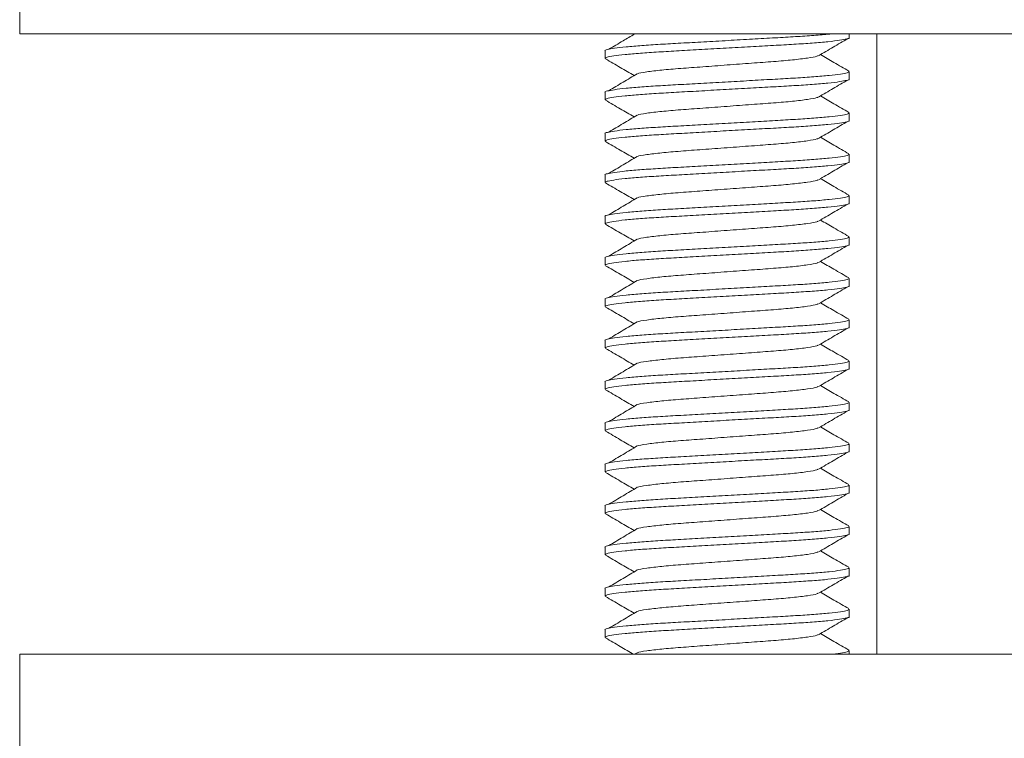
# Model space of a CAD drawing. Units: millimetres. Extents: x -347 to 618, y -712 to 926.
# Drawn here: x 335 to 359, y 178 to 195 of the extents above; entities that cross this region are included whole.
import ezdxf

# ---------------------------------------------------------------- set-up
doc = ezdxf.new("R2010")
doc.units = ezdxf.units.MM

msp = doc.modelspace()

# ---------------------------------------------------------------- linework, layer by layer
at = {"color": 7, "linetype": 'Continuous', "lineweight": 18}
for p, q in [((334.928, 196.586), (334.928, 194.586)), ((334.928, 194.586), (372.646, 194.586)), ((349.771, 194.586), (349.782, 194.58)), ((354.978, 194.495), (354.978, 194.586)), ((355.649, 179.586), (355.649, 194.586)), ((349.078, 194.177), (349.078, 193.995)), ((354.978, 193.495), (354.978, 193.677)), ((349.078, 193.177), (349.078, 192.995)), ((354.978, 192.495), (354.978, 192.677)), ((349.078, 192.177), (349.078, 191.995)), ((354.978, 191.495), (354.978, 191.677)), ((349.078, 191.177), (349.078, 190.995)), ((354.978, 190.495), (354.978, 190.677)), ((349.078, 190.177), (349.078, 189.995)), ((354.978, 189.495), (354.978, 189.677)), ((349.078, 189.177), (349.078, 188.995)), ((354.978, 188.495), (354.978, 188.677)), ((349.078, 188.177), (349.078, 187.995)), ((354.978, 187.495), (354.978, 187.677)), ((349.078, 187.177), (349.078, 186.995)), ((354.978, 186.495), (354.978, 186.677)), ((349.078, 186.177), (349.078, 185.995)), ((354.978, 185.495), (354.978, 185.677)), ((349.078, 185.177), (349.078, 184.995)), ((354.978, 184.495), (354.978, 184.677)), ((349.078, 184.177), (349.078, 183.995)), ((354.978, 183.495), (354.978, 183.677)), ((349.078, 183.177), (349.078, 182.995)), ((354.978, 182.495), (354.978, 182.677)), ((349.078, 182.177), (349.078, 181.995)), ((354.978, 181.495), (354.978, 181.677)), ((349.078, 181.177), (349.078, 180.995)), ((354.978, 180.495), (354.978, 180.677)), ((349.078, 180.177), (349.078, 179.995)), ((334.928, 179.586), (334.928, 176.586)), ((372.646, 179.586), (334.928, 179.586)), ((349.857, 179.625), (349.792, 179.586)), ((354.978, 179.586), (354.978, 179.677))]:
    msp.add_line(p, q, dxfattribs=at)
for points, knots in [([(349.08, 194.177), (349.079, 194.177), (349.061, 194.187), (349.127, 194.207), (349.289, 194.239), (349.575, 194.273), (349.952, 194.305), (350.402, 194.336), (350.909, 194.364), (351.465, 194.395), (352.052, 194.428), (352.639, 194.461), (353.191, 194.493), (353.696, 194.521), (354.132, 194.551), (354.408, 194.573), (354.504, 194.585), (354.511, 194.586)], [0, 0, 0, 0, 0.003187, 0.077697, 0.154677, 0.232692, 0.310186, 0.385664, 0.459482, 0.535787, 0.613628, 0.691468, 0.767773, 0.841591, 0.917069, 0.994563, 1, 1, 1, 1]), ([(354.976, 194.495), (354.976, 194.495), (354.994, 194.485), (354.928, 194.465), (354.766, 194.433), (354.481, 194.399), (354.104, 194.367), (353.654, 194.336), (353.146, 194.308), (352.591, 194.277), (352.003, 194.244), (351.417, 194.211), (350.864, 194.179), (350.361, 194.151), (349.917, 194.121), (349.546, 194.088), (349.274, 194.055), (349.107, 194.023), (349.089, 194.004), (349.08, 193.995)], [0, 0, 0, 0, 0.002611, 0.06364, 0.126693, 0.190594, 0.254067, 0.31589, 0.376353, 0.438853, 0.502611, 0.566368, 0.628869, 0.689331, 0.751154, 0.814628, 0.878528, 0.941581, 1, 1, 1, 1]), ([(349.792, 194.586), (349.699, 194.531), (349.491, 194.407), (349.282, 194.283), (349.167, 194.215)], [0, 0, 0, 0, 0.447523, 1, 1, 1, 1]), ([(354.239, 194.061), (354.357, 194.13), (354.591, 194.267), (354.826, 194.404), (354.944, 194.472)], [0, 0, 0, 0, 0.499841, 1, 1, 1, 1]), ([(349.088, 193.983), (349.207, 193.914), (349.438, 193.78), (349.669, 193.645), (349.782, 193.58)], [0, 0, 0, 0, 0.51393, 1, 1, 1, 1]), ([(354.223, 194.061), (354.216, 194.056), (354.189, 194.038), (353.986, 194.003), (353.631, 193.959), (353.161, 193.919), (352.618, 193.88), (352.028, 193.836), (351.437, 193.792), (350.895, 193.753), (350.424, 193.713), (350.074, 193.67), (349.884, 193.639), (349.859, 193.625), (349.858, 193.625)], [0, 0, 0, 0, 0.033754, 0.131613, 0.229472, 0.323962, 0.418453, 0.516312, 0.614171, 0.708662, 0.803152, 0.901011, 0.99887, 1, 1, 1, 1]), ([(354.967, 193.69), (354.848, 193.759), (354.62, 193.891), (354.392, 194.023), (354.283, 194.087)], [0, 0, 0, 0, 0.520965, 1, 1, 1, 1]), ([(349.08, 193.177), (349.079, 193.177), (349.061, 193.187), (349.127, 193.207), (349.289, 193.239), (349.575, 193.273), (349.952, 193.305), (350.402, 193.336), (350.909, 193.364), (351.465, 193.395), (352.052, 193.428), (352.639, 193.461), (353.191, 193.493), (353.695, 193.521), (354.138, 193.551), (354.509, 193.584), (354.781, 193.617), (354.949, 193.649), (354.967, 193.668), (354.976, 193.677)], [0, 0, 0, 0, 0.002611, 0.06364, 0.126693, 0.190594, 0.254068, 0.31589, 0.376353, 0.438853, 0.502611, 0.566369, 0.628869, 0.689331, 0.751154, 0.814628, 0.878528, 0.941581, 1, 1, 1, 1]), ([(354.976, 193.495), (354.976, 193.495), (354.994, 193.484), (354.928, 193.465), (354.766, 193.433), (354.481, 193.399), (354.104, 193.367), (353.654, 193.336), (353.146, 193.308), (352.591, 193.277), (352.003, 193.244), (351.417, 193.211), (350.864, 193.179), (350.361, 193.151), (349.917, 193.121), (349.546, 193.088), (349.274, 193.055), (349.107, 193.023), (349.089, 193.004), (349.08, 192.995)], [0, 0, 0, 0, 0.002611, 0.06364, 0.126693, 0.190594, 0.254067, 0.31589, 0.376353, 0.438853, 0.502611, 0.566368, 0.628869, 0.689331, 0.751154, 0.814628, 0.878528, 0.941581, 1, 1, 1, 1]), ([(349.857, 193.625), (349.743, 193.557), (349.513, 193.42), (349.282, 193.283), (349.167, 193.215)], [0, 0, 0, 0, 0.4999144, 1, 1, 1, 1]), ([(354.239, 193.061), (354.357, 193.13), (354.591, 193.267), (354.826, 193.404), (354.944, 193.472)], [0, 0, 0, 0, 0.499841, 1, 1, 1, 1]), ([(354.223, 193.061), (354.216, 193.056), (354.189, 193.038), (353.986, 193.003), (353.631, 192.959), (353.161, 192.919), (352.618, 192.88), (352.028, 192.836), (351.437, 192.792), (350.895, 192.753), (350.424, 192.713), (350.074, 192.67), (349.884, 192.639), (349.859, 192.625), (349.858, 192.625)], [0, 0, 0, 0, 0.033754, 0.131613, 0.229472, 0.323962, 0.418453, 0.516312, 0.614171, 0.708662, 0.803152, 0.901011, 0.99887, 1, 1, 1, 1]), ([(354.967, 192.69), (354.848, 192.759), (354.62, 192.891), (354.392, 193.023), (354.283, 193.087)], [0, 0, 0, 0, 0.520965, 1, 1, 1, 1]), ([(349.088, 192.983), (349.207, 192.914), (349.438, 192.78), (349.669, 192.645), (349.782, 192.58)], [0, 0, 0, 0, 0.513925, 1, 1, 1, 1]), ([(349.08, 192.177), (349.079, 192.177), (349.061, 192.188), (349.127, 192.207), (349.289, 192.239), (349.575, 192.273), (349.952, 192.305), (350.402, 192.336), (350.909, 192.364), (351.465, 192.395), (352.052, 192.428), (352.639, 192.461), (353.191, 192.493), (353.695, 192.521), (354.138, 192.551), (354.509, 192.584), (354.781, 192.617), (354.949, 192.649), (354.967, 192.668), (354.976, 192.677)], [0, 0, 0, 0, 0.002611, 0.06364, 0.126693, 0.190594, 0.254068, 0.31589, 0.376353, 0.438853, 0.502611, 0.566368, 0.628869, 0.689331, 0.751154, 0.814628, 0.878528, 0.941581, 1, 1, 1, 1]), ([(349.857, 192.625), (349.743, 192.557), (349.513, 192.42), (349.282, 192.283), (349.167, 192.215)], [0, 0, 0, 0, 0.4999144, 1, 1, 1, 1]), ([(354.976, 192.495), (354.976, 192.495), (354.994, 192.485), (354.928, 192.465), (354.766, 192.433), (354.481, 192.399), (354.104, 192.367), (353.654, 192.336), (353.146, 192.308), (352.591, 192.277), (352.003, 192.244), (351.417, 192.211), (350.864, 192.179), (350.361, 192.151), (349.917, 192.121), (349.546, 192.088), (349.274, 192.055), (349.107, 192.023), (349.089, 192.004), (349.08, 191.995)], [0, 0, 0, 0, 0.0026108, 0.0636402, 0.1266932, 0.1905937, 0.2540675, 0.3158905, 0.376353, 0.4388532, 0.5026109, 0.5663685, 0.6288688, 0.6893313, 0.7511542, 0.8146281, 0.8785285, 0.9415814, 1, 1, 1, 1]), ([(354.239, 192.061), (354.357, 192.13), (354.591, 192.267), (354.826, 192.404), (354.944, 192.472)], [0, 0, 0, 0, 0.499836, 1, 1, 1, 1]), ([(354.967, 191.69), (354.848, 191.759), (354.62, 191.891), (354.392, 192.023), (354.283, 192.087)], [0, 0, 0, 0, 0.52097, 1, 1, 1, 1]), ([(349.088, 191.983), (349.207, 191.914), (349.438, 191.78), (349.669, 191.645), (349.782, 191.58)], [0, 0, 0, 0, 0.51393, 1, 1, 1, 1]), ([(354.223, 192.061), (354.216, 192.056), (354.189, 192.038), (353.986, 192.003), (353.631, 191.959), (353.161, 191.919), (352.618, 191.88), (352.028, 191.836), (351.437, 191.792), (350.895, 191.753), (350.424, 191.713), (350.074, 191.669), (349.884, 191.639), (349.859, 191.625), (349.858, 191.625)], [0, 0, 0, 0, 0.033754, 0.131613, 0.229472, 0.323963, 0.418453, 0.516312, 0.614171, 0.708662, 0.803152, 0.901011, 0.99887, 1, 1, 1, 1]), ([(349.08, 191.177), (349.079, 191.177), (349.061, 191.188), (349.127, 191.207), (349.289, 191.239), (349.575, 191.273), (349.952, 191.305), (350.402, 191.336), (350.909, 191.364), (351.465, 191.395), (352.052, 191.428), (352.639, 191.461), (353.191, 191.493), (353.695, 191.521), (354.138, 191.551), (354.509, 191.584), (354.781, 191.617), (354.949, 191.649), (354.967, 191.668), (354.976, 191.677)], [0, 0, 0, 0, 0.002611, 0.06364, 0.126693, 0.190594, 0.254068, 0.315891, 0.376353, 0.438853, 0.502611, 0.566368, 0.628869, 0.689331, 0.751154, 0.814628, 0.878529, 0.941581, 1, 1, 1, 1]), ([(349.857, 191.625), (349.743, 191.557), (349.513, 191.42), (349.282, 191.283), (349.167, 191.215)], [0, 0, 0, 0, 0.499924, 1, 1, 1, 1]), ([(354.976, 191.495), (354.976, 191.495), (354.994, 191.485), (354.928, 191.465), (354.766, 191.433), (354.481, 191.399), (354.104, 191.367), (353.654, 191.336), (353.146, 191.308), (352.591, 191.277), (352.003, 191.244), (351.417, 191.211), (350.864, 191.179), (350.361, 191.151), (349.917, 191.121), (349.546, 191.088), (349.274, 191.055), (349.107, 191.023), (349.089, 191.004), (349.08, 190.995)], [0, 0, 0, 0, 0.002611, 0.06364, 0.126693, 0.190594, 0.254067, 0.31589, 0.376353, 0.438853, 0.502611, 0.566369, 0.628869, 0.689331, 0.751154, 0.814628, 0.878529, 0.941581, 1, 1, 1, 1]), ([(354.239, 191.061), (354.357, 191.13), (354.591, 191.267), (354.826, 191.404), (354.944, 191.472)], [0, 0, 0, 0, 0.499831, 1, 1, 1, 1]), ([(349.088, 190.983), (349.207, 190.914), (349.438, 190.78), (349.669, 190.645), (349.782, 190.58)], [0, 0, 0, 0, 0.51393, 1, 1, 1, 1]), ([(354.223, 191.061), (354.216, 191.056), (354.189, 191.038), (353.986, 191.003), (353.631, 190.959), (353.161, 190.919), (352.618, 190.88), (352.028, 190.836), (351.437, 190.792), (350.895, 190.753), (350.424, 190.713), (350.074, 190.669), (349.884, 190.639), (349.859, 190.625), (349.858, 190.625)], [0, 0, 0, 0, 0.033754, 0.1316129, 0.2294719, 0.3239625, 0.4184531, 0.5163121, 0.6141709, 0.7086617, 0.8031523, 0.9010112, 0.9988701, 1, 1, 1, 1]), ([(354.967, 190.69), (354.848, 190.759), (354.62, 190.891), (354.392, 191.023), (354.283, 191.087)], [0, 0, 0, 0, 0.52097, 1, 1, 1, 1]), ([(349.08, 190.177), (349.079, 190.177), (349.061, 190.188), (349.127, 190.207), (349.289, 190.239), (349.575, 190.273), (349.952, 190.305), (350.402, 190.336), (350.909, 190.364), (351.465, 190.395), (352.052, 190.428), (352.639, 190.461), (353.191, 190.493), (353.695, 190.521), (354.138, 190.551), (354.509, 190.584), (354.781, 190.617), (354.949, 190.649), (354.967, 190.668), (354.976, 190.677)], [0, 0, 0, 0, 0.002611, 0.06364, 0.126693, 0.190594, 0.254068, 0.315891, 0.376353, 0.438853, 0.502611, 0.566368, 0.628869, 0.689331, 0.751154, 0.814628, 0.878529, 0.941581, 1, 1, 1, 1]), ([(354.976, 190.495), (354.976, 190.495), (354.994, 190.485), (354.928, 190.465), (354.766, 190.433), (354.481, 190.399), (354.104, 190.367), (353.654, 190.336), (353.146, 190.308), (352.591, 190.277), (352.003, 190.244), (351.417, 190.211), (350.864, 190.179), (350.361, 190.151), (349.917, 190.121), (349.546, 190.088), (349.274, 190.055), (349.107, 190.023), (349.089, 190.004), (349.08, 189.995)], [0, 0, 0, 0, 0.002611, 0.06364, 0.126693, 0.190594, 0.254067, 0.31589, 0.376353, 0.438853, 0.502611, 0.566369, 0.628869, 0.689331, 0.751154, 0.814628, 0.878529, 0.941581, 1, 1, 1, 1]), ([(349.857, 190.625), (349.743, 190.557), (349.513, 190.42), (349.282, 190.283), (349.167, 190.215)], [0, 0, 0, 0, 0.4999144, 1, 1, 1, 1]), ([(354.239, 190.061), (354.357, 190.13), (354.591, 190.267), (354.826, 190.404), (354.944, 190.472)], [0, 0, 0, 0, 0.499831, 1, 1, 1, 1]), ([(349.088, 189.983), (349.207, 189.914), (349.438, 189.78), (349.669, 189.645), (349.782, 189.58)], [0, 0, 0, 0, 0.51393, 1, 1, 1, 1]), ([(354.223, 190.061), (354.216, 190.056), (354.189, 190.038), (353.986, 190.003), (353.631, 189.959), (353.161, 189.919), (352.618, 189.88), (352.028, 189.836), (351.437, 189.792), (350.895, 189.753), (350.424, 189.713), (350.074, 189.669), (349.884, 189.639), (349.859, 189.625), (349.858, 189.625)], [0, 0, 0, 0, 0.033754, 0.131613, 0.229472, 0.323963, 0.418453, 0.516312, 0.614171, 0.708661, 0.803152, 0.901011, 0.99887, 1, 1, 1, 1]), ([(354.967, 189.69), (354.848, 189.759), (354.62, 189.891), (354.392, 190.023), (354.283, 190.087)], [0, 0, 0, 0, 0.52097, 1, 1, 1, 1]), ([(349.08, 189.177), (349.079, 189.177), (349.061, 189.187), (349.127, 189.207), (349.289, 189.239), (349.575, 189.273), (349.952, 189.305), (350.402, 189.336), (350.909, 189.364), (351.465, 189.395), (352.052, 189.428), (352.639, 189.461), (353.191, 189.493), (353.695, 189.521), (354.138, 189.551), (354.509, 189.584), (354.781, 189.617), (354.949, 189.649), (354.967, 189.668), (354.976, 189.677)], [0, 0, 0, 0, 0.002611, 0.06364, 0.126693, 0.190594, 0.254067, 0.31589, 0.376353, 0.438853, 0.502611, 0.566368, 0.628869, 0.689331, 0.751154, 0.814628, 0.878529, 0.941581, 1, 1, 1, 1]), ([(354.976, 189.495), (354.976, 189.495), (354.994, 189.485), (354.928, 189.465), (354.766, 189.433), (354.481, 189.399), (354.104, 189.367), (353.654, 189.336), (353.146, 189.308), (352.591, 189.277), (352.003, 189.244), (351.417, 189.211), (350.864, 189.179), (350.361, 189.151), (349.917, 189.121), (349.546, 189.088), (349.274, 189.055), (349.107, 189.023), (349.089, 189.004), (349.08, 188.995)], [0, 0, 0, 0, 0.002611, 0.06364, 0.126693, 0.190594, 0.254067, 0.31589, 0.376353, 0.438853, 0.502611, 0.566368, 0.628869, 0.689331, 0.751154, 0.814628, 0.878529, 0.941581, 1, 1, 1, 1]), ([(349.857, 189.625), (349.743, 189.557), (349.513, 189.42), (349.282, 189.283), (349.167, 189.215)], [0, 0, 0, 0, 0.4999144, 1, 1, 1, 1]), ([(354.239, 189.061), (354.357, 189.13), (354.591, 189.267), (354.826, 189.404), (354.944, 189.472)], [0, 0, 0, 0, 0.499831, 1, 1, 1, 1]), ([(349.088, 188.983), (349.207, 188.914), (349.438, 188.78), (349.669, 188.645), (349.782, 188.58)], [0, 0, 0, 0, 0.51393, 1, 1, 1, 1]), ([(354.223, 189.061), (354.216, 189.056), (354.189, 189.038), (353.986, 189.003), (353.631, 188.959), (353.161, 188.919), (352.618, 188.88), (352.028, 188.836), (351.437, 188.792), (350.895, 188.753), (350.424, 188.713), (350.074, 188.669), (349.884, 188.639), (349.859, 188.625), (349.858, 188.625)], [0, 0, 0, 0, 0.033754, 0.131613, 0.229472, 0.323963, 0.418453, 0.516312, 0.614171, 0.708661, 0.803152, 0.901011, 0.99887, 1, 1, 1, 1]), ([(354.967, 188.69), (354.848, 188.759), (354.62, 188.891), (354.392, 189.023), (354.283, 189.087)], [0, 0, 0, 0, 0.52097, 1, 1, 1, 1]), ([(349.08, 188.177), (349.079, 188.177), (349.061, 188.187), (349.127, 188.207), (349.289, 188.239), (349.575, 188.273), (349.952, 188.305), (350.402, 188.336), (350.909, 188.364), (351.465, 188.395), (352.052, 188.428), (352.639, 188.461), (353.191, 188.493), (353.695, 188.521), (354.138, 188.551), (354.509, 188.584), (354.781, 188.617), (354.949, 188.649), (354.967, 188.668), (354.976, 188.677)], [0, 0, 0, 0, 0.002611, 0.06364, 0.126693, 0.190594, 0.254068, 0.31589, 0.376353, 0.438853, 0.502611, 0.566369, 0.628869, 0.689331, 0.751154, 0.814628, 0.878529, 0.941581, 1, 1, 1, 1]), ([(349.857, 188.625), (349.743, 188.557), (349.513, 188.42), (349.282, 188.283), (349.167, 188.215)], [0, 0, 0, 0, 0.4999144, 1, 1, 1, 1]), ([(354.976, 188.495), (354.976, 188.495), (354.994, 188.485), (354.928, 188.465), (354.766, 188.433), (354.481, 188.399), (354.104, 188.367), (353.654, 188.336), (353.146, 188.308), (352.591, 188.277), (352.003, 188.244), (351.417, 188.211), (350.864, 188.179), (350.361, 188.151), (349.917, 188.121), (349.546, 188.088), (349.274, 188.055), (349.107, 188.023), (349.089, 188.004), (349.08, 187.995)], [0, 0, 0, 0, 0.002611, 0.06364, 0.126693, 0.190594, 0.254067, 0.315891, 0.376353, 0.438853, 0.502611, 0.566368, 0.628869, 0.689331, 0.751154, 0.814628, 0.878529, 0.941581, 1, 1, 1, 1]), ([(354.239, 188.061), (354.357, 188.13), (354.591, 188.267), (354.826, 188.404), (354.944, 188.472)], [0, 0, 0, 0, 0.499831, 1, 1, 1, 1]), ([(354.223, 188.061), (354.216, 188.056), (354.189, 188.038), (353.986, 188.003), (353.631, 187.959), (353.161, 187.919), (352.618, 187.88), (352.028, 187.836), (351.437, 187.792), (350.895, 187.753), (350.424, 187.713), (350.074, 187.67), (349.884, 187.639), (349.859, 187.625), (349.858, 187.625)], [0, 0, 0, 0, 0.033754, 0.131613, 0.229472, 0.323962, 0.418453, 0.516312, 0.614171, 0.708662, 0.803152, 0.901011, 0.99887, 1, 1, 1, 1]), ([(354.967, 187.69), (354.848, 187.759), (354.62, 187.891), (354.392, 188.023), (354.283, 188.087)], [0, 0, 0, 0, 0.52097, 1, 1, 1, 1]), ([(349.088, 187.983), (349.207, 187.914), (349.438, 187.78), (349.669, 187.645), (349.782, 187.58)], [0, 0, 0, 0, 0.51393, 1, 1, 1, 1]), ([(349.08, 187.177), (349.079, 187.177), (349.061, 187.187), (349.127, 187.207), (349.289, 187.239), (349.575, 187.273), (349.952, 187.305), (350.402, 187.336), (350.909, 187.364), (351.465, 187.395), (352.052, 187.428), (352.639, 187.461), (353.191, 187.493), (353.695, 187.521), (354.138, 187.551), (354.509, 187.584), (354.781, 187.617), (354.949, 187.649), (354.967, 187.668), (354.976, 187.677)], [0, 0, 0, 0, 0.002611, 0.06364, 0.126693, 0.190594, 0.254068, 0.31589, 0.376353, 0.438853, 0.502611, 0.566369, 0.628869, 0.689331, 0.751154, 0.814628, 0.878529, 0.941581, 1, 1, 1, 1]), ([(349.857, 187.625), (349.743, 187.557), (349.513, 187.42), (349.282, 187.283), (349.167, 187.215)], [0, 0, 0, 0, 0.4999144, 1, 1, 1, 1]), ([(354.976, 187.495), (354.976, 187.495), (354.994, 187.485), (354.928, 187.465), (354.766, 187.433), (354.481, 187.399), (354.104, 187.367), (353.654, 187.336), (353.146, 187.308), (352.591, 187.277), (352.003, 187.244), (351.417, 187.211), (350.864, 187.179), (350.361, 187.151), (349.917, 187.121), (349.546, 187.088), (349.274, 187.055), (349.107, 187.023), (349.089, 187.004), (349.08, 186.995)], [0, 0, 0, 0, 0.002611, 0.06364, 0.126693, 0.190594, 0.254067, 0.315891, 0.376353, 0.438853, 0.502611, 0.566368, 0.628869, 0.689331, 0.751154, 0.814628, 0.878529, 0.941581, 1, 1, 1, 1]), ([(354.239, 187.061), (354.357, 187.13), (354.591, 187.267), (354.826, 187.404), (354.944, 187.472)], [0, 0, 0, 0, 0.499841, 1, 1, 1, 1]), ([(354.967, 186.69), (354.848, 186.759), (354.62, 186.891), (354.392, 187.023), (354.283, 187.087)], [0, 0, 0, 0, 0.520965, 1, 1, 1, 1]), ([(349.088, 186.983), (349.207, 186.914), (349.438, 186.78), (349.669, 186.645), (349.782, 186.58)], [0, 0, 0, 0, 0.51393, 1, 1, 1, 1]), ([(354.223, 187.061), (354.216, 187.056), (354.189, 187.038), (353.986, 187.003), (353.631, 186.959), (353.161, 186.919), (352.618, 186.88), (352.028, 186.836), (351.437, 186.792), (350.895, 186.753), (350.424, 186.713), (350.074, 186.67), (349.884, 186.639), (349.859, 186.625), (349.858, 186.625)], [0, 0, 0, 0, 0.033754, 0.1316129, 0.2294718, 0.3239624, 0.4184532, 0.5163122, 0.614171, 0.7086616, 0.8031523, 0.9010111, 0.9988703, 1, 1, 1, 1]), ([(349.08, 186.177), (349.079, 186.177), (349.061, 186.187), (349.127, 186.207), (349.289, 186.239), (349.575, 186.273), (349.952, 186.305), (350.402, 186.336), (350.909, 186.364), (351.465, 186.395), (352.052, 186.428), (352.639, 186.461), (353.191, 186.493), (353.695, 186.521), (354.138, 186.551), (354.509, 186.584), (354.781, 186.617), (354.949, 186.649), (354.967, 186.668), (354.976, 186.677)], [0, 0, 0, 0, 0.002611, 0.06364, 0.126693, 0.190594, 0.254068, 0.31589, 0.376353, 0.438853, 0.502611, 0.566369, 0.628869, 0.689331, 0.751154, 0.814628, 0.878529, 0.941581, 1, 1, 1, 1]), ([(349.857, 186.625), (349.743, 186.557), (349.513, 186.42), (349.282, 186.283), (349.167, 186.215)], [0, 0, 0, 0, 0.4999144, 1, 1, 1, 1]), ([(354.976, 186.495), (354.976, 186.495), (354.994, 186.484), (354.928, 186.465), (354.766, 186.433), (354.481, 186.399), (354.104, 186.367), (353.654, 186.336), (353.146, 186.308), (352.591, 186.277), (352.003, 186.244), (351.417, 186.211), (350.864, 186.179), (350.361, 186.151), (349.917, 186.121), (349.546, 186.088), (349.274, 186.055), (349.107, 186.023), (349.089, 186.004), (349.08, 185.995)], [0, 0, 0, 0, 0.002611, 0.06364, 0.126693, 0.190594, 0.254067, 0.31589, 0.376353, 0.438853, 0.502611, 0.566368, 0.628869, 0.689331, 0.751154, 0.814628, 0.878528, 0.941581, 1, 1, 1, 1]), ([(354.239, 186.061), (354.357, 186.13), (354.591, 186.267), (354.826, 186.404), (354.944, 186.472)], [0, 0, 0, 0, 0.499841, 1, 1, 1, 1]), ([(349.088, 185.983), (349.207, 185.914), (349.438, 185.78), (349.669, 185.645), (349.782, 185.58)], [0, 0, 0, 0, 0.513925, 1, 1, 1, 1]), ([(354.223, 186.061), (354.216, 186.056), (354.189, 186.038), (353.986, 186.003), (353.631, 185.959), (353.161, 185.919), (352.618, 185.88), (352.028, 185.836), (351.437, 185.792), (350.895, 185.753), (350.424, 185.713), (350.074, 185.67), (349.884, 185.639), (349.859, 185.625), (349.858, 185.625)], [0, 0, 0, 0, 0.033754, 0.131613, 0.229472, 0.323962, 0.418453, 0.516312, 0.614171, 0.708662, 0.803152, 0.901011, 0.99887, 1, 1, 1, 1]), ([(354.967, 185.69), (354.848, 185.759), (354.62, 185.891), (354.392, 186.023), (354.283, 186.087)], [0, 0, 0, 0, 0.520965, 1, 1, 1, 1]), ([(349.08, 185.177), (349.079, 185.177), (349.061, 185.188), (349.127, 185.207), (349.289, 185.239), (349.575, 185.273), (349.952, 185.305), (350.402, 185.336), (350.909, 185.364), (351.465, 185.395), (352.052, 185.428), (352.639, 185.461), (353.191, 185.493), (353.695, 185.521), (354.138, 185.551), (354.509, 185.584), (354.781, 185.617), (354.949, 185.649), (354.967, 185.668), (354.976, 185.677)], [0, 0, 0, 0, 0.002611, 0.06364, 0.126693, 0.190594, 0.254068, 0.31589, 0.376353, 0.438853, 0.502611, 0.566368, 0.628869, 0.689331, 0.751154, 0.814628, 0.878528, 0.941581, 1, 1, 1, 1]), ([(354.976, 185.495), (354.976, 185.495), (354.994, 185.485), (354.928, 185.465), (354.766, 185.433), (354.481, 185.399), (354.104, 185.367), (353.654, 185.336), (353.146, 185.308), (352.591, 185.277), (352.003, 185.244), (351.417, 185.211), (350.864, 185.179), (350.361, 185.151), (349.917, 185.121), (349.546, 185.088), (349.274, 185.055), (349.107, 185.023), (349.089, 185.004), (349.08, 184.995)], [0, 0, 0, 0, 0.002611, 0.06364, 0.126693, 0.190594, 0.254067, 0.31589, 0.376353, 0.438853, 0.502611, 0.566368, 0.628869, 0.689331, 0.751154, 0.814628, 0.878528, 0.941581, 1, 1, 1, 1]), ([(349.857, 185.625), (349.743, 185.557), (349.513, 185.42), (349.282, 185.283), (349.167, 185.215)], [0, 0, 0, 0, 0.4999144, 1, 1, 1, 1]), ([(354.239, 185.061), (354.357, 185.13), (354.591, 185.267), (354.826, 185.404), (354.944, 185.472)], [0, 0, 0, 0, 0.499836, 1, 1, 1, 1]), ([(349.088, 184.983), (349.207, 184.914), (349.438, 184.78), (349.669, 184.645), (349.782, 184.58)], [0, 0, 0, 0, 0.51393, 1, 1, 1, 1]), ([(354.223, 185.061), (354.216, 185.056), (354.189, 185.038), (353.986, 185.003), (353.631, 184.959), (353.161, 184.919), (352.618, 184.88), (352.028, 184.836), (351.437, 184.792), (350.895, 184.753), (350.424, 184.713), (350.074, 184.669), (349.884, 184.639), (349.859, 184.625), (349.858, 184.625)], [0, 0, 0, 0, 0.033754, 0.1316131, 0.2294719, 0.3239625, 0.4184531, 0.5163121, 0.6141711, 0.7086617, 0.8031523, 0.9010112, 0.9988701, 1, 1, 1, 1]), ([(354.967, 184.69), (354.848, 184.759), (354.62, 184.891), (354.392, 185.023), (354.283, 185.087)], [0, 0, 0, 0, 0.52097, 1, 1, 1, 1]), ([(349.08, 184.177), (349.079, 184.177), (349.061, 184.188), (349.127, 184.207), (349.289, 184.239), (349.575, 184.273), (349.952, 184.305), (350.402, 184.336), (350.909, 184.364), (351.465, 184.395), (352.052, 184.428), (352.639, 184.461), (353.191, 184.493), (353.695, 184.521), (354.138, 184.551), (354.509, 184.584), (354.781, 184.617), (354.949, 184.649), (354.967, 184.668), (354.976, 184.677)], [0, 0, 0, 0, 0.002611, 0.06364, 0.126693, 0.190594, 0.254068, 0.31589, 0.376353, 0.438853, 0.502611, 0.566368, 0.628869, 0.689331, 0.751154, 0.814628, 0.878528, 0.941581, 1, 1, 1, 1]), ([(354.976, 184.495), (354.976, 184.495), (354.994, 184.485), (354.928, 184.465), (354.766, 184.433), (354.481, 184.399), (354.104, 184.367), (353.654, 184.336), (353.146, 184.308), (352.591, 184.277), (352.003, 184.244), (351.417, 184.211), (350.864, 184.179), (350.361, 184.151), (349.917, 184.121), (349.546, 184.088), (349.274, 184.055), (349.107, 184.023), (349.089, 184.004), (349.08, 183.995)], [0, 0, 0, 0, 0.002611, 0.06364, 0.126693, 0.190594, 0.254067, 0.31589, 0.376353, 0.438853, 0.502611, 0.566369, 0.628869, 0.689331, 0.751154, 0.814628, 0.878529, 0.941581, 1, 1, 1, 1]), ([(349.857, 184.625), (349.743, 184.557), (349.513, 184.42), (349.282, 184.283), (349.167, 184.215)], [0, 0, 0, 0, 0.499919, 1, 1, 1, 1]), ([(354.239, 184.061), (354.357, 184.13), (354.591, 184.267), (354.826, 184.404), (354.944, 184.472)], [0, 0, 0, 0, 0.499836, 1, 1, 1, 1]), ([(349.088, 183.983), (349.207, 183.914), (349.438, 183.78), (349.669, 183.645), (349.782, 183.58)], [0, 0, 0, 0, 0.51393, 1, 1, 1, 1]), ([(354.223, 184.061), (354.216, 184.056), (354.189, 184.038), (353.986, 184.003), (353.631, 183.959), (353.161, 183.919), (352.618, 183.88), (352.028, 183.836), (351.437, 183.792), (350.895, 183.753), (350.424, 183.713), (350.074, 183.669), (349.884, 183.639), (349.859, 183.625), (349.858, 183.625)], [0, 0, 0, 0, 0.033754, 0.1316129, 0.2294719, 0.3239625, 0.4184531, 0.5163121, 0.6141709, 0.7086617, 0.8031523, 0.9010112, 0.9988701, 1, 1, 1, 1]), ([(354.967, 183.69), (354.848, 183.759), (354.62, 183.891), (354.392, 184.023), (354.283, 184.087)], [0, 0, 0, 0, 0.52097, 1, 1, 1, 1]), ([(349.08, 183.177), (349.079, 183.177), (349.061, 183.188), (349.127, 183.207), (349.289, 183.239), (349.575, 183.273), (349.952, 183.305), (350.402, 183.336), (350.909, 183.364), (351.465, 183.395), (352.052, 183.428), (352.639, 183.461), (353.191, 183.493), (353.695, 183.521), (354.138, 183.551), (354.509, 183.584), (354.781, 183.617), (354.949, 183.649), (354.967, 183.668), (354.976, 183.677)], [0, 0, 0, 0, 0.002611, 0.06364, 0.126693, 0.190594, 0.254068, 0.315891, 0.376353, 0.438853, 0.502611, 0.566368, 0.628869, 0.689331, 0.751154, 0.814628, 0.878529, 0.941581, 1, 1, 1, 1]), ([(349.857, 183.625), (349.743, 183.557), (349.513, 183.42), (349.282, 183.283), (349.167, 183.215)], [0, 0, 0, 0, 0.499924, 1, 1, 1, 1]), ([(354.976, 183.495), (354.976, 183.495), (354.994, 183.485), (354.928, 183.465), (354.766, 183.433), (354.481, 183.399), (354.104, 183.367), (353.654, 183.336), (353.146, 183.308), (352.591, 183.277), (352.003, 183.244), (351.417, 183.211), (350.864, 183.179), (350.361, 183.151), (349.917, 183.121), (349.546, 183.088), (349.274, 183.055), (349.107, 183.023), (349.089, 183.004), (349.08, 182.995)], [0, 0, 0, 0, 0.002611, 0.06364, 0.126693, 0.190594, 0.254067, 0.31589, 0.376353, 0.438853, 0.502611, 0.566369, 0.628869, 0.689331, 0.751154, 0.814628, 0.878529, 0.941581, 1, 1, 1, 1]), ([(354.239, 183.061), (354.357, 183.13), (354.591, 183.267), (354.826, 183.404), (354.944, 183.472)], [0, 0, 0, 0, 0.499831, 1, 1, 1, 1]), ([(354.223, 183.061), (354.216, 183.056), (354.189, 183.038), (353.986, 183.003), (353.631, 182.959), (353.161, 182.919), (352.618, 182.88), (352.028, 182.836), (351.437, 182.792), (350.895, 182.753), (350.424, 182.713), (350.074, 182.669), (349.884, 182.639), (349.859, 182.625), (349.858, 182.625)], [0, 0, 0, 0, 0.033754, 0.131613, 0.229472, 0.323963, 0.418453, 0.516312, 0.614171, 0.708662, 0.803152, 0.901011, 0.99887, 1, 1, 1, 1]), ([(354.967, 182.69), (354.848, 182.759), (354.62, 182.891), (354.392, 183.023), (354.283, 183.087)], [0, 0, 0, 0, 0.52097, 1, 1, 1, 1]), ([(349.088, 182.983), (349.207, 182.914), (349.438, 182.78), (349.669, 182.645), (349.782, 182.58)], [0, 0, 0, 0, 0.51393, 1, 1, 1, 1]), ([(349.08, 182.177), (349.079, 182.177), (349.061, 182.187), (349.127, 182.207), (349.289, 182.239), (349.575, 182.273), (349.952, 182.305), (350.402, 182.336), (350.909, 182.364), (351.465, 182.395), (352.052, 182.428), (352.639, 182.461), (353.191, 182.493), (353.695, 182.521), (354.138, 182.551), (354.509, 182.584), (354.781, 182.617), (354.949, 182.649), (354.967, 182.668), (354.976, 182.677)], [0, 0, 0, 0, 0.002611, 0.06364, 0.126693, 0.190594, 0.254067, 0.31589, 0.376353, 0.438853, 0.502611, 0.566368, 0.628869, 0.689331, 0.751154, 0.814628, 0.878529, 0.941581, 1, 1, 1, 1]), ([(349.857, 182.625), (349.743, 182.557), (349.513, 182.42), (349.282, 182.283), (349.167, 182.215)], [0, 0, 0, 0, 0.4999144, 1, 1, 1, 1]), ([(354.976, 182.495), (354.976, 182.495), (354.994, 182.485), (354.928, 182.465), (354.766, 182.433), (354.481, 182.399), (354.104, 182.367), (353.654, 182.336), (353.146, 182.308), (352.591, 182.277), (352.003, 182.244), (351.417, 182.211), (350.864, 182.179), (350.361, 182.151), (349.917, 182.121), (349.546, 182.088), (349.274, 182.055), (349.107, 182.023), (349.089, 182.004), (349.08, 181.995)], [0, 0, 0, 0, 0.002611, 0.06364, 0.126693, 0.190594, 0.254067, 0.31589, 0.376353, 0.438853, 0.502611, 0.566368, 0.628869, 0.689331, 0.751154, 0.814628, 0.878529, 0.941581, 1, 1, 1, 1]), ([(354.239, 182.061), (354.357, 182.13), (354.591, 182.267), (354.826, 182.404), (354.944, 182.472)], [0, 0, 0, 0, 0.499831, 1, 1, 1, 1]), ([(354.967, 181.69), (354.848, 181.759), (354.62, 181.891), (354.392, 182.023), (354.283, 182.087)], [0, 0, 0, 0, 0.52097, 1, 1, 1, 1]), ([(349.088, 181.983), (349.207, 181.914), (349.438, 181.78), (349.669, 181.645), (349.782, 181.58)], [0, 0, 0, 0, 0.51393, 1, 1, 1, 1]), ([(354.223, 182.061), (354.216, 182.056), (354.189, 182.038), (353.986, 182.003), (353.631, 181.959), (353.161, 181.919), (352.618, 181.88), (352.028, 181.836), (351.437, 181.792), (350.895, 181.753), (350.424, 181.713), (350.074, 181.669), (349.884, 181.639), (349.859, 181.625), (349.858, 181.625)], [0, 0, 0, 0, 0.033754, 0.131613, 0.229472, 0.323963, 0.418453, 0.516312, 0.614171, 0.708661, 0.803152, 0.901011, 0.99887, 1, 1, 1, 1]), ([(349.08, 181.177), (349.079, 181.177), (349.061, 181.187), (349.127, 181.207), (349.289, 181.239), (349.575, 181.273), (349.952, 181.305), (350.402, 181.336), (350.909, 181.364), (351.465, 181.395), (352.052, 181.428), (352.639, 181.461), (353.191, 181.493), (353.695, 181.521), (354.138, 181.551), (354.509, 181.584), (354.781, 181.617), (354.949, 181.649), (354.967, 181.668), (354.976, 181.677)], [0, 0, 0, 0, 0.002611, 0.06364, 0.126693, 0.190594, 0.254068, 0.31589, 0.376353, 0.438853, 0.502611, 0.566369, 0.628869, 0.689331, 0.751154, 0.814628, 0.878529, 0.941581, 1, 1, 1, 1]), ([(349.857, 181.625), (349.743, 181.557), (349.513, 181.42), (349.282, 181.283), (349.167, 181.215)], [0, 0, 0, 0, 0.4999144, 1, 1, 1, 1]), ([(354.976, 181.495), (354.976, 181.495), (354.994, 181.485), (354.928, 181.465), (354.766, 181.433), (354.481, 181.399), (354.104, 181.367), (353.654, 181.336), (353.146, 181.308), (352.591, 181.277), (352.003, 181.244), (351.417, 181.211), (350.864, 181.179), (350.361, 181.151), (349.917, 181.121), (349.546, 181.088), (349.274, 181.055), (349.107, 181.023), (349.089, 181.004), (349.08, 180.995)], [0, 0, 0, 0, 0.002611, 0.06364, 0.126693, 0.190594, 0.254067, 0.31589, 0.376353, 0.438853, 0.502611, 0.566368, 0.628869, 0.689331, 0.751154, 0.814628, 0.878529, 0.941581, 1, 1, 1, 1]), ([(354.239, 181.061), (354.357, 181.13), (354.591, 181.267), (354.826, 181.404), (354.944, 181.472)], [0, 0, 0, 0, 0.499831, 1, 1, 1, 1]), ([(349.088, 180.983), (349.207, 180.914), (349.438, 180.78), (349.669, 180.645), (349.782, 180.58)], [0, 0, 0, 0, 0.51393, 1, 1, 1, 1]), ([(354.223, 181.061), (354.216, 181.056), (354.189, 181.038), (353.986, 181.003), (353.631, 180.959), (353.161, 180.919), (352.618, 180.88), (352.028, 180.836), (351.437, 180.792), (350.895, 180.753), (350.424, 180.713), (350.074, 180.67), (349.884, 180.639), (349.859, 180.625), (349.858, 180.625)], [0, 0, 0, 0, 0.033754, 0.131613, 0.229472, 0.323962, 0.418453, 0.516312, 0.614171, 0.708662, 0.803152, 0.901011, 0.99887, 1, 1, 1, 1]), ([(354.967, 180.69), (354.848, 180.759), (354.62, 180.891), (354.392, 181.023), (354.283, 181.087)], [0, 0, 0, 0, 0.52097, 1, 1, 1, 1]), ([(349.08, 180.177), (349.079, 180.177), (349.061, 180.187), (349.127, 180.207), (349.289, 180.239), (349.575, 180.273), (349.952, 180.305), (350.402, 180.336), (350.909, 180.364), (351.465, 180.395), (352.052, 180.428), (352.639, 180.461), (353.191, 180.493), (353.695, 180.521), (354.138, 180.551), (354.509, 180.584), (354.781, 180.617), (354.949, 180.649), (354.967, 180.668), (354.976, 180.677)], [0, 0, 0, 0, 0.002611, 0.06364, 0.126693, 0.190594, 0.254068, 0.31589, 0.376353, 0.438853, 0.502611, 0.566369, 0.628869, 0.689331, 0.751154, 0.814628, 0.878529, 0.941581, 1, 1, 1, 1]), ([(354.976, 180.495), (354.976, 180.495), (354.994, 180.485), (354.928, 180.465), (354.766, 180.433), (354.481, 180.399), (354.104, 180.367), (353.654, 180.336), (353.146, 180.308), (352.591, 180.277), (352.003, 180.244), (351.417, 180.211), (350.864, 180.179), (350.361, 180.151), (349.917, 180.121), (349.546, 180.088), (349.274, 180.055), (349.107, 180.023), (349.089, 180.004), (349.08, 179.995)], [0, 0, 0, 0, 0.002611, 0.06364, 0.126693, 0.190594, 0.254067, 0.315891, 0.376353, 0.438853, 0.502611, 0.566368, 0.628869, 0.689331, 0.751154, 0.814628, 0.878529, 0.941581, 1, 1, 1, 1]), ([(349.857, 180.625), (349.743, 180.557), (349.513, 180.42), (349.282, 180.283), (349.167, 180.215)], [0, 0, 0, 0, 0.4999144, 1, 1, 1, 1]), ([(354.239, 180.061), (354.357, 180.13), (354.591, 180.267), (354.826, 180.404), (354.944, 180.472)], [0, 0, 0, 0, 0.499841, 1, 1, 1, 1]), ([(349.088, 179.983), (349.207, 179.914), (349.435, 179.782), (349.662, 179.649), (349.771, 179.586)], [0, 0, 0, 0, 0.52197, 1, 1, 1, 1]), ([(354.223, 180.061), (354.216, 180.056), (354.189, 180.038), (353.986, 180.003), (353.631, 179.959), (353.161, 179.919), (352.618, 179.88), (352.028, 179.836), (351.437, 179.792), (350.895, 179.753), (350.424, 179.713), (350.074, 179.67), (349.884, 179.639), (349.859, 179.625), (349.858, 179.625)], [0, 0, 0, 0, 0.033754, 0.131613, 0.229472, 0.323962, 0.418453, 0.516312, 0.614171, 0.708662, 0.803152, 0.901011, 0.99887, 1, 1, 1, 1]), ([(354.967, 179.69), (354.848, 179.759), (354.62, 179.891), (354.392, 180.023), (354.283, 180.087)], [0, 0, 0, 0, 0.520965, 1, 1, 1, 1]), ([(354.511, 179.586), (354.602, 179.596), (354.79, 179.618), (354.948, 179.649), (354.966, 179.668), (354.976, 179.677)], [0, 0, 0, 0, 0.328585, 0.6771, 1, 1, 1, 1])]:
    msp.add_open_spline(points, degree=3, knots=knots, dxfattribs=at)

doc.saveas('drawing.dxf')
